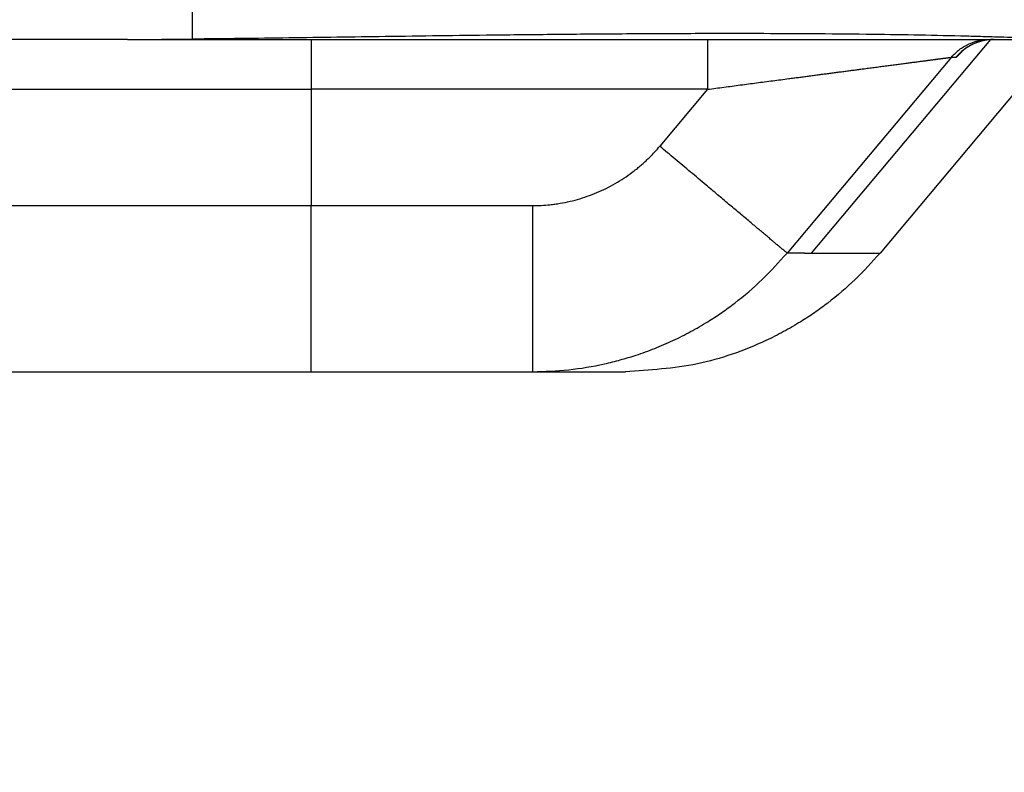
# Model space of a CAD drawing. Units: millimetres. Extents: x -285 to 270, y 13 to 414.
# Drawn here: x 92 to 98, y 198 to 202 of the extents above; entities that cross this region are included whole.
import ezdxf

# ---------------------------------------------------------------- set-up
doc = ezdxf.new("R2010")
doc.units = ezdxf.units.MM
doc.layers.add('1', color=7, linetype='Continuous')
doc.styles.add('CONVERTER_14', font='simplex.shx', dxfattribs={"width": 0.95})
doc.dimstyles.new('ME10_DIM_11', dxfattribs={"dimtxt": 3, "dimasz": 3, "dimexe": 1, "dimexo": 0.5, "dimgap": 2, "dimtad": 1, "dimzin": 12, "dimdsep": 46, "dimtxsty": 'CONVERTER_14', "dimsah": 1, "dimcen": 0.09, "dimclrd": 2, "dimclre": 2, "dimclrt": 4, "dimadec": 0, "dimazin": 0, "dimtfac": 1, "dimtdec": 4, "dimtix": 1, "dimtmove": 0, "dimatfit": 3, "dimfxl": 1, "dimtolj": 1, "dimtzin": 0, "dimarcsym": 0})
doc.dimstyles.new('ME10_DIM_12', dxfattribs={"dimtxt": 3, "dimasz": 3, "dimexe": 1, "dimexo": 0.5, "dimgap": 2, "dimtad": 1, "dimzin": 12, "dimdsep": 46, "dimtxsty": 'CONVERTER_14', "dimsah": 1, "dimcen": 0.09, "dimclrd": 2, "dimclre": 2, "dimclrt": 4, "dimadec": 0, "dimazin": 0, "dimtfac": 1, "dimtdec": 4, "dimtix": 1, "dimtmove": 0, "dimatfit": 3, "dimfxl": 1, "dimtolj": 1, "dimtzin": 0, "dimarcsym": 0})
doc.dimstyles.new('ME10_DIM_15', dxfattribs={"dimtxt": 3, "dimasz": 3, "dimexe": 1, "dimexo": 0.5, "dimgap": 2, "dimtad": 1, "dimdsep": 46, "dimtxsty": 'CONVERTER_14', "dimsah": 1, "dimcen": 0.09, "dimclrd": 2, "dimclre": 2, "dimclrt": 4, "dimadec": 0, "dimazin": 0, "dimtfac": 1, "dimtdec": 4, "dimtix": 1, "dimtmove": 0, "dimatfit": 3, "dimfxl": 1, "dimtolj": 1, "dimtzin": 0, "dimarcsym": 0})
doc.dimstyles.new('ME10_DIM_16', dxfattribs={"dimtxt": 3, "dimasz": 3, "dimexe": 1, "dimexo": 0.5, "dimgap": 2, "dimtad": 1, "dimdsep": 46, "dimtxsty": 'CONVERTER_14', "dimsah": 1, "dimcen": 0.09, "dimclrd": 2, "dimclre": 2, "dimclrt": 4, "dimadec": 0, "dimazin": 0, "dimtfac": 1, "dimtdec": 4, "dimtix": 1, "dimtmove": 0, "dimatfit": 3, "dimfxl": 1, "dimtolj": 1, "dimtzin": 0, "dimarcsym": 0})

# ---------------------------------------------------------------- blocks, each defined once
blk = doc.blocks.new('*D5')
at = {"layer": '1', "color": 2, "linetype": 'Continuous'}
for p, q in [((-17.7384, 204.8773), (-17.7384, 152.096)), ((100.6301, 204.8773), (100.6301, 152.096)), ((100.6301, 153.096), (-17.7384, 153.096))]:
    blk.add_line(p, q, dxfattribs=at)
at = {"layer": '1', "color": 2}
for points in [[(-14.7384, 153.491), (-14.7384, 152.701), (-17.7384, 153.096)], [(97.6301, 152.701), (97.6301, 153.491), (100.6301, 153.096)]]:
    blk.add_solid(points, dxfattribs=at)
at = {"layer": '1', "color": 4, "insert": (36.7209, 155.396), "char_height": 3, "attachment_point": 7, "rotation": 0.00028, "line_spacing_factor": 0.60024, "style": 'CONVERTER_14'}
blk.add_mtext('118,5', dxfattribs=at)
blk = doc.blocks.new('*D6')
at = {"layer": '1', "color": 2, "linetype": 'Continuous'}
for p, q in [((5.2696, 282.4693), (185.2074, 282.4693)), ((184.2074, 172.994), (184.2074, 282.4693)), ((81.7039, 172.994), (185.2074, 172.994))]:
    blk.add_line(p, q, dxfattribs=at)
at = {"layer": '1', "color": 2}
for points in [[(184.6024, 279.4693), (183.8124, 279.4693), (184.2074, 282.4693)], [(183.8124, 175.994), (184.6024, 175.994), (184.2074, 172.994)]]:
    blk.add_solid(points, dxfattribs=at)
at = {"layer": '1', "color": 4, "insert": (182.2074, 225.0317), "char_height": 3, "attachment_point": 7, "rotation": 90, "line_spacing_factor": 0.60024, "style": 'CONVERTER_14'}
blk.add_mtext('110', dxfattribs=at)
blk = doc.blocks.new('*D9')
at = {"layer": '1', "color": 2, "linetype": 'Continuous'}
for p, q in [((97.4445, 226.5296), (114.0871, 226.5296)), ((113.0871, 172.994), (113.0871, 226.5296)), ((87.3039, 172.994), (114.0871, 172.994))]:
    blk.add_line(p, q, dxfattribs=at)
at = {"layer": '1', "color": 2}
for points in [[(113.482, 223.5296), (112.6921, 223.5296), (113.0871, 226.5296)], [(112.6921, 175.994), (113.482, 175.994), (113.0871, 172.994)]]:
    blk.add_solid(points, dxfattribs=at)
at = {"layer": '1', "color": 4, "insert": (110.7871, 195.6368), "char_height": 3, "attachment_point": 7, "rotation": 90, "line_spacing_factor": 0.60024, "style": 'CONVERTER_14'}
blk.add_mtext('53,5', dxfattribs=at)
blk = doc.blocks.new('*D10')
at = {"layer": '1', "color": 2, "linetype": 'Continuous'}
for p, q in [((92.1425, 256.5988), (119.1786, 256.5988)), ((131.7965, 256.5988), (139.0533, 256.5988)), ((138.0533, 172.994), (138.0533, 256.5988)), ((81.7039, 172.994), (139.0533, 172.994))]:
    blk.add_line(p, q, dxfattribs=at)
at = {"layer": '1', "color": 2}
for points in [[(138.4483, 253.5988), (137.6583, 253.5988), (138.0533, 256.5988)], [(137.6583, 175.994), (138.4483, 175.994), (138.0533, 172.994)]]:
    blk.add_solid(points, dxfattribs=at)
at = {"layer": '1', "color": 4, "insert": (135.7533, 199.4166), "char_height": 3, "attachment_point": 7, "rotation": 90, "line_spacing_factor": 0.60024, "style": 'CONVERTER_14'}
blk.add_mtext('83,5', dxfattribs=at)

msp = doc.modelspace()

# ---------------------------------------------------------------- linework, layer by layer
at = {"color": 2, "linetype": 'Continuous'}
for p, q in [((93.0366, 202.994), (93.0366, 201.9964)), ((93.7526, 201.994), (93.7526, 201.694)), ((96.1394, 201.994), (96.1394, 201.694)), ((97.8415, 201.9932), (96.7637, 200.7084)), ((97.6067, 201.8869), (96.6174, 200.7084)), ((97.6067, 201.8869), (97.6341, 201.8869)), ((88.7526, 201.694), (93.7526, 201.694)), ((96.1394, 201.694), (93.7526, 201.694)), ((93.7526, 201.694), (93.7526, 200.994)), ((96.1394, 201.694), (95.8517, 201.3513)), ((88.7526, 200.994), (93.7526, 200.994)), ((93.7526, 200.994), (95.0853, 200.994)), ((93.7526, 199.994), (93.7526, 200.994)), ((96.7226, 200.7084), (96.7637, 200.7084)), ((96.7637, 200.7084), (97.1773, 200.7084))]:
    msp.add_line(p, q, dxfattribs=at)
at = {"color": 7, "linetype": 'Continuous'}
for p, q in [((92.648, 201.994), (91.7985, 201.994)), ((92.648, 201.994), (93.7526, 201.994)), ((93.7526, 201.994), (96.1394, 201.994)), ((96.1394, 201.994), (97.8364, 201.994)), ((98.2565, 201.994), (97.1773, 200.7084)), ((97.8364, 201.994), (97.8638, 201.994)), ((97.8638, 201.994), (98.2565, 201.994)), ((89.6998, 199.994), (93.7526, 199.994)), ((93.7526, 199.994), (95.0854, 199.994)), ((95.0854, 199.994), (95.6447, 199.994))]:
    msp.add_line(p, q, dxfattribs=at)
for points, knots in [([(98.3094, 201.994), (98.2734, 201.9949), (98.2013, 201.9967), (98.1009, 202.0009), (98.008, 202.0042), (97.9138, 202.0073), (97.8105, 202.0104), (97.6418, 202.0151), (97.4166, 202.02), (97.1192, 202.0246), (96.8063, 202.0277), (96.4494, 202.0293), (96.0641, 202.0293), (95.6547, 202.0273), (95.2494, 202.024), (94.8737, 202.0199), (94.5235, 202.0155), (94.1133, 202.0099), (93.6177, 202.0027), (93.2303, 201.9985), (93.0366, 201.9964)], [0, 0, 0, 0, 0.108147, 0.216295, 0.301602, 0.386908, 0.499181, 0.611454, 0.893245, 1.175039, 1.503617, 1.832195, 2.245731, 2.659268, 3.060515, 3.461761, 3.786454, 4.111146, 4.692287, 5.273428, 5.273428, 5.273428, 5.273428]), ([(92.648, 201.994), (92.6803, 201.9941), (92.7448, 201.9942), (92.8419, 201.9948), (92.9391, 201.9955), (93.0041, 201.9961), (93.0366, 201.9964)], [0, 0, 0, 0, 0.0968117, 0.1936233, 0.2911226, 0.3886219, 0.3886219, 0.3886219, 0.3886219]), ([(97.8638, 201.994), (97.8592, 201.994), (97.85, 201.9939), (97.8386, 201.993), (97.8294, 201.9921), (97.8226, 201.9912), (97.8158, 201.9902), (97.809, 201.989), (97.8022, 201.9877), (97.7954, 201.9861), (97.7887, 201.9845), (97.782, 201.9827), (97.7754, 201.9807), (97.7689, 201.9786), (97.7623, 201.9763), (97.7559, 201.9739), (97.7495, 201.9713), (97.7431, 201.9686), (97.7368, 201.9657), (97.7306, 201.9627), (97.7245, 201.9595), (97.7193, 201.9567), (97.715, 201.9543), (97.7118, 201.9524), (97.7086, 201.9505), (97.7056, 201.9486), (97.7028, 201.9468), (97.7001, 201.945), (97.6975, 201.9433), (97.6951, 201.9416), (97.6928, 201.94), (97.6908, 201.9385), (97.6888, 201.9371), (97.6873, 201.936), (97.6863, 201.9353), (97.6856, 201.9347), (97.6848, 201.9341), (97.6838, 201.9333), (97.6828, 201.9325), (97.6816, 201.9316), (97.6803, 201.9305), (97.6789, 201.9294), (97.6775, 201.9283), (97.676, 201.927), (97.6745, 201.9257), (97.6734, 201.9247), (97.6727, 201.9241), (97.6723, 201.9238), (97.6719, 201.9235), (97.6714, 201.923), (97.6709, 201.9225), (97.6704, 201.9221), (97.67, 201.9217), (97.6699, 201.9216), (97.6698, 201.9215)], [0, 0, 0, 0, 0.0137566, 0.0275131, 0.0344041, 0.041295, 0.0481973, 0.0550995, 0.0620156, 0.0689317, 0.0758644, 0.082797, 0.0896942, 0.0965913, 0.1034912, 0.110391, 0.1172943, 0.1241976, 0.1311054, 0.1380132, 0.1449269, 0.1518405, 0.1557207, 0.1596008, 0.163209, 0.1668172, 0.170134, 0.1734509, 0.1764562, 0.1794614, 0.1821339, 0.1848063, 0.187124, 0.1894417, 0.1902037, 0.1909656, 0.1921044, 0.1932432, 0.1946974, 0.1961516, 0.19786, 0.1995683, 0.2014697, 0.2033711, 0.205405, 0.2074388, 0.2077976, 0.2081564, 0.2088072, 0.209458, 0.210251, 0.2110439, 0.2113636, 0.2116833, 0.2116833, 0.2116833, 0.2116833]), ([(97.1773, 200.7084), (97.1287, 200.6542), (97.0317, 200.5457), (96.8951, 200.4302), (96.7833, 200.3485), (96.6949, 200.2906), (96.5975, 200.234), (96.3965, 200.1333), (96.081, 200.0214), (95.7901, 200.0032), (95.6447, 199.994)], [0, 0, 0, 0, 0.218091, 0.436221, 0.534852, 0.633476, 0.75302, 0.872604, 1.308177, 1.743751, 1.743751, 1.743751, 1.743751])]:
    msp.add_open_spline(points, degree=3, knots=knots, dxfattribs=at)
at = {"color": 2, "linetype": 'Continuous'}
for points, knots in [([(97.6067, 201.8869), (97.6217, 201.9027), (97.6519, 201.9344), (97.7088, 201.9678), (97.7709, 201.9899), (97.8146, 201.9927), (97.8364, 201.994)], [0, 0, 0, 0, 0.0653034, 0.1306068, 0.1959029, 0.261199, 0.261199, 0.261199, 0.261199]), ([(97.8638, 201.994), (97.842, 201.9927), (97.7983, 201.9899), (97.7362, 201.9678), (97.6793, 201.9344), (97.6491, 201.9027), (97.6341, 201.8869)], [0, 0, 0, 0, 0.0652961, 0.1305922, 0.1958956, 0.261199, 0.261199, 0.261199, 0.261199]), ([(97.6341, 201.8869), (97.6343, 201.887), (97.6347, 201.8871), (97.6351, 201.8873), (97.6354, 201.8874), (97.6356, 201.8875), (97.6358, 201.8876), (97.636, 201.8877), (97.6361, 201.8878), (97.6362, 201.8879), (97.6363, 201.8879), (97.6365, 201.888), (97.6366, 201.8881), (97.6367, 201.8882), (97.6368, 201.8883), (97.6372, 201.8885), (97.6378, 201.889), (97.6386, 201.8897), (97.6395, 201.8904), (97.6404, 201.8912), (97.6414, 201.892), (97.6423, 201.8928), (97.6433, 201.8937), (97.6443, 201.8946), (97.6454, 201.8956), (97.6466, 201.8968), (97.6479, 201.898), (97.6493, 201.8994), (97.6508, 201.9008), (97.6525, 201.9025), (97.6542, 201.9042), (97.6561, 201.9061), (97.6581, 201.9081), (97.6603, 201.9104), (97.6628, 201.913), (97.6666, 201.9169), (97.6714, 201.9219), (97.6753, 201.926), (97.6772, 201.928)], [0, 0, 0, 0, 0.00063245, 0.00126486, 0.00146019, 0.0016556, 0.00188712, 0.0021186, 0.00225458, 0.00239057, 0.00252776, 0.00266496, 0.00281245, 0.00295995, 0.00311555, 0.00327115, 0.00431285, 0.00535472, 0.00653269, 0.00771059, 0.00896364, 0.0102167, 0.01152566, 0.01283461, 0.01440854, 0.01598248, 0.01785278, 0.01972307, 0.02192112, 0.02411917, 0.02667637, 0.02923357, 0.03218134, 0.03512911, 0.03900676, 0.04288442, 0.05135418, 0.05982395, 0.05982395, 0.05982395, 0.05982395]), ([(96.1394, 201.694), (96.1723, 201.6984), (96.2379, 201.707), (96.3199, 201.7178), (96.3853, 201.7264), (96.4342, 201.7328), (96.4829, 201.7392), (96.5314, 201.7456), (96.5798, 201.7519), (96.6218, 201.7574), (96.6577, 201.7622), (96.6872, 201.766), (96.7167, 201.7699), (96.746, 201.7738), (96.7752, 201.7776), (96.8041, 201.7814), (96.833, 201.7852), (96.8615, 201.789), (96.89, 201.7927), (96.9182, 201.7964), (96.9462, 201.8001), (96.9739, 201.8037), (97.0015, 201.8074), (97.0288, 201.8109), (97.0558, 201.8145), (97.0795, 201.8176), (97.1001, 201.8203), (97.1173, 201.8226), (97.1344, 201.8248), (97.1513, 201.827), (97.1681, 201.8292), (97.1847, 201.8314), (97.2011, 201.8336), (97.2174, 201.8357), (97.2334, 201.8378), (97.2493, 201.8399), (97.2649, 201.842), (97.2803, 201.844), (97.2956, 201.846), (97.3105, 201.848), (97.3253, 201.8499), (97.3397, 201.8518), (97.354, 201.8537), (97.368, 201.8555), (97.3817, 201.8573), (97.3951, 201.8591), (97.4083, 201.8608), (97.4211, 201.8625), (97.4337, 201.8642), (97.4449, 201.8656), (97.4548, 201.8669), (97.4634, 201.8681), (97.4718, 201.8692), (97.4799, 201.8702), (97.4879, 201.8713), (97.4957, 201.8723), (97.5033, 201.8733), (97.5105, 201.8743), (97.5177, 201.8752), (97.5245, 201.8761), (97.5312, 201.877), (97.5375, 201.8778), (97.5437, 201.8786), (97.5495, 201.8794), (97.5552, 201.8801), (97.5605, 201.8808), (97.5656, 201.8815), (97.5703, 201.8821), (97.5749, 201.8827), (97.579, 201.8833), (97.583, 201.8838), (97.5866, 201.8843), (97.59, 201.8847), (97.5926, 201.885), (97.5946, 201.8853), (97.5959, 201.8855), (97.5972, 201.8856), (97.5982, 201.8858), (97.599, 201.8859), (97.5996, 201.886), (97.6002, 201.886), (97.6009, 201.8861), (97.6016, 201.8862), (97.6023, 201.8863), (97.6028, 201.8864), (97.6032, 201.8865), (97.6036, 201.8865), (97.6039, 201.8866), (97.6042, 201.8866), (97.6045, 201.8867), (97.6048, 201.8867), (97.6053, 201.8867), (97.6059, 201.8867), (97.6064, 201.8868), (97.6067, 201.8869)], [0, 0, 0, 0, 0.09933, 0.198661, 0.248026, 0.297391, 0.346442, 0.395493, 0.444142, 0.492792, 0.522701, 0.552611, 0.582247, 0.611883, 0.641204, 0.670525, 0.699491, 0.728456, 0.757025, 0.785593, 0.813724, 0.841855, 0.869508, 0.897161, 0.924294, 0.951428, 0.968892, 0.986356, 1.003523, 1.02069, 1.037529, 1.054369, 1.07085, 1.087332, 1.103425, 1.119518, 1.135192, 1.150866, 1.166091, 1.181315, 1.19606, 1.210805, 1.225039, 1.239273, 1.252967, 1.26666, 1.279782, 1.292904, 1.305425, 1.317945, 1.326703, 1.335462, 1.343821, 1.352179, 1.360118, 1.368057, 1.375557, 1.383056, 1.390097, 1.397138, 1.403699, 1.410261, 1.416325, 1.422389, 1.427934, 1.43348, 1.438432, 1.443383, 1.447779, 1.452174, 1.455997, 1.45982, 1.463055, 1.46629, 1.467678, 1.469066, 1.470302, 1.471538, 1.472145, 1.472752, 1.473336, 1.47392, 1.474739, 1.475559, 1.475965, 1.476372, 1.47674, 1.477108, 1.47737, 1.477632, 1.477973, 1.478315, 1.479092, 1.479868, 1.479868, 1.479868, 1.479868]), ([(95.0853, 200.994), (95.1027, 200.9943), (95.1377, 200.9948), (95.1776, 200.9981), (95.2052, 201.0012), (95.2206, 201.0032), (95.2359, 201.0054), (95.2663, 201.0103), (95.3116, 201.0193), (95.3711, 201.035), (95.4295, 201.0544), (95.4866, 201.0773), (95.5424, 201.1038), (95.5965, 201.1337), (95.6486, 201.1668), (95.6903, 201.1971), (95.7225, 201.2229), (95.746, 201.243), (95.769, 201.2638), (95.7946, 201.2885), (95.8225, 201.3174), (95.842, 201.34), (95.8517, 201.3513)], [0, 0, 0, 0, 0.0523579, 0.1047158, 0.1201906, 0.1356648, 0.1511423, 0.166621, 0.2280951, 0.2895875, 0.351073, 0.4125531, 0.4742937, 0.5360389, 0.5977874, 0.6595232, 0.690489, 0.721452, 0.7524162, 0.7833803, 0.8281419, 0.8729035, 0.8729035, 0.8729035, 0.8729035]), ([(96.6174, 200.7084), (96.6149, 200.7106), (96.6098, 200.7149), (96.6017, 200.7216), (96.5932, 200.7288), (96.5831, 200.7373), (96.5718, 200.7468), (96.558, 200.7583), (96.543, 200.7709), (96.5256, 200.7855), (96.507, 200.8011), (96.486, 200.8188), (96.4639, 200.8373), (96.4396, 200.8578), (96.4142, 200.8791), (96.3868, 200.9021), (96.3585, 200.9258), (96.3285, 200.951), (96.2977, 200.9769), (96.2656, 201.0038), (96.2328, 201.0313), (96.1991, 201.0596), (96.165, 201.0883), (96.1263, 201.1208), (96.0835, 201.1567), (96.0214, 201.2088), (95.9441, 201.2737), (95.8825, 201.3254), (95.8517, 201.3513)], [0, 0, 0, 0, 0.010003, 0.020006, 0.0316255, 0.043245, 0.059608, 0.0759711, 0.0971173, 0.1182634, 0.1441708, 0.1700782, 0.2004527, 0.2308271, 0.2653744, 0.2999217, 0.3380936, 0.3762656, 0.4174636, 0.4586616, 0.5021667, 0.5456719, 0.5907654, 0.6358588, 0.6971572, 0.7584556, 0.8791241, 0.9997927, 0.9997927, 0.9997927, 0.9997927]), ([(95.0853, 200.994), (95.0853, 200.9808), (95.0853, 200.9542), (95.0853, 200.9208), (95.0853, 200.894), (95.0853, 200.8736), (95.0853, 200.8532), (95.0853, 200.8326), (95.0853, 200.812), (95.0853, 200.7914), (95.0853, 200.7707), (95.0853, 200.75), (95.0853, 200.7293), (95.0853, 200.7085), (95.0853, 200.6878), (95.0853, 200.6672), (95.0853, 200.6466), (95.0853, 200.6277), (95.0853, 200.6106), (95.0853, 200.5953), (95.0853, 200.5801), (95.0853, 200.5649), (95.0853, 200.5498), (95.0853, 200.5348), (95.0853, 200.5199), (95.0853, 200.5051), (95.0853, 200.4903), (95.0853, 200.4758), (95.0853, 200.4613), (95.0853, 200.4469), (95.0853, 200.4327), (95.0853, 200.4186), (95.0853, 200.4047), (95.0853, 200.3909), (95.0853, 200.3773), (95.0853, 200.3639), (95.0853, 200.3506), (95.0853, 200.3375), (95.0853, 200.3246), (95.0853, 200.3119), (95.0853, 200.2993), (95.0853, 200.2876), (95.0853, 200.2766), (95.0853, 200.2664), (95.0853, 200.2563), (95.0853, 200.2464), (95.0853, 200.2367), (95.0853, 200.2272), (95.0853, 200.2178), (95.0853, 200.2086), (95.0853, 200.1995), (95.0853, 200.1907), (95.0853, 200.182), (95.0853, 200.1736), (95.0853, 200.1653), (95.0853, 200.1572), (95.0853, 200.1493), (95.0853, 200.1416), (95.0853, 200.134), (95.0853, 200.1267), (95.0853, 200.1195), (95.0853, 200.1126), (95.0853, 200.1058), (95.0853, 200.0993), (95.0853, 200.093), (95.0853, 200.0869), (95.0853, 200.0809), (95.0853, 200.0752), (95.0853, 200.0697), (95.0853, 200.0644), (95.0853, 200.0592), (95.0853, 200.0544), (95.0853, 200.0496), (95.0853, 200.0451), (95.0853, 200.0408), (95.0853, 200.0367), (95.0853, 200.0327), (95.0853, 200.0291), (95.0853, 200.0255), (95.0853, 200.0222), (95.0853, 200.0191), (95.0853, 200.0162), (95.0853, 200.0134), (95.0853, 200.011), (95.0853, 200.0087), (95.0853, 200.0068), (95.0853, 200.005), (95.0853, 200.0034), (95.0853, 200.0019), (95.0853, 200.0005), (95.0853, 199.9993), (95.0853, 199.9982), (95.0853, 199.9972), (95.0853, 199.9964), (95.0853, 199.9957), (95.0854, 199.9951), (95.0854, 199.9945), (95.0854, 199.9942), (95.0854, 199.994)], [0, 0, 0, 0, 0.0398626, 0.0797252, 0.1000441, 0.1203631, 0.1408669, 0.1613707, 0.1820042, 0.2026378, 0.2233459, 0.244054, 0.2647815, 0.2855091, 0.3062009, 0.3268927, 0.3474937, 0.3680946, 0.3834328, 0.3987709, 0.413981, 0.4291911, 0.4442454, 0.4592998, 0.4741706, 0.4890414, 0.503701, 0.5183606, 0.5327812, 0.5472018, 0.5613557, 0.5755097, 0.5893691, 0.6032286, 0.616766, 0.6303033, 0.6434907, 0.6566782, 0.669488, 0.6822978, 0.6947023, 0.7071067, 0.7174269, 0.727747, 0.7377305, 0.747714, 0.757354, 0.7669939, 0.7762834, 0.785573, 0.7945052, 0.8034374, 0.8120054, 0.8205734, 0.8287703, 0.8369673, 0.8447863, 0.8526052, 0.8600394, 0.8674735, 0.874516, 0.8815584, 0.8882022, 0.8948461, 0.9010844, 0.9073228, 0.9131488, 0.9189748, 0.9243815, 0.9297883, 0.9348084, 0.9398285, 0.9444431, 0.9490577, 0.9532706, 0.9574835, 0.9612985, 0.9651135, 0.9685345, 0.9719554, 0.9749861, 0.9780168, 0.9806611, 0.9833053, 0.9853093, 0.9873132, 0.9890319, 0.9907505, 0.9921891, 0.9936277, 0.9947913, 0.9959549, 0.9968493, 0.9977437, 0.9983747, 0.9990058, 0.9995029, 1, 1, 1, 1]), ([(95.0854, 199.994), (95.1581, 199.9963), (95.3035, 200.0009), (95.4798, 200.0312), (95.6142, 200.0644), (95.7153, 200.0948), (95.8212, 200.1331), (95.931, 200.1803), (96.0378, 200.234), (96.1351, 200.2905), (96.2234, 200.3484), (96.3353, 200.4301), (96.4718, 200.5456), (96.5689, 200.6542), (96.6174, 200.7084)], [0, 0, 0, 0, 0.218071, 0.43618, 0.534777, 0.633374, 0.752823, 0.872284, 0.991755, 1.111214, 1.209786, 1.308358, 1.526562, 1.744724, 1.744724, 1.744724, 1.744724])]:
    msp.add_open_spline(points, degree=3, knots=knots, dxfattribs=at)
msp.add_open_spline([(96.7226, 200.7084), (96.7051, 200.7084), (96.67, 200.7084), (96.6349, 200.7084), (96.6174, 200.7084)], degree=3, dxfattribs=at)

# ---------------------------------------------------------------- dimensions: what is measured, and where the dimension line sits
at = {"layer": '1'}
for base, p1, p2, text, dimstyle, picture, middle in [((184.2074, 172.994), (4.7696, 282.4693), (81.2039, 172.994), '110', 'ME10_DIM_12', '*D6', (180.7074, 227.7317)), ((138.0533, 172.994), (91.6425, 256.5988), (81.2039, 172.994), '83,5', 'ME10_DIM_16', '*D10', (134.4033, 203.6916)), ((113.0871, 172.994), (96.9445, 226.5296), (86.8039, 172.994), '53,5', 'ME10_DIM_15', '*D9', (109.4371, 199.7618))]:
    dim = msp.add_linear_dim(base=base, p1=p1, p2=p2, angle=90, text=text, dimstyle=dimstyle, dxfattribs=at)
    dim.commit()
    dim.dimension.update_dxf_attribs({"geometry": picture, "text_midpoint": middle, "text_rotation": 90})
dim = msp.add_linear_dim(base=(100.6301, 153.096), p1=(-17.7384, 205.3773), p2=(100.6301, 205.3773), text='118,5', dimstyle='ME10_DIM_11', dxfattribs=at)
dim.commit()
dim.dimension.update_dxf_attribs({"geometry": '*D5', "text_midpoint": (41.4459, 156.746), "text_rotation": 0.00014})

doc.saveas('drawing.dxf')
